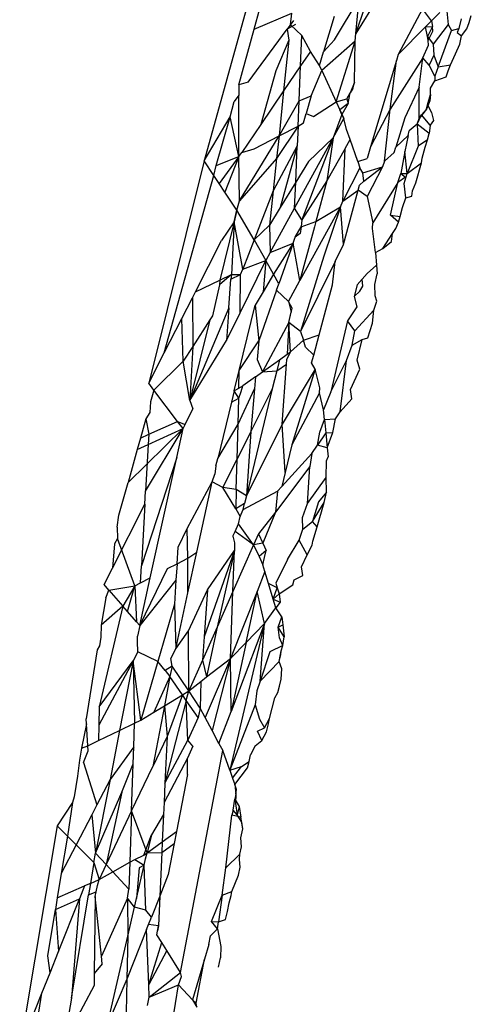
# Model space of a CAD drawing. Units: millimetres. Extents: x 1324 to 8631, y -1452 to 1046.
# Drawn here: x 7395 to 7398, y -1416 to -1410 of the extents above; entities that cross this region are included whole.
import ezdxf

# ---------------------------------------------------------------- set-up
doc = ezdxf.new("R2010")
doc.units = ezdxf.units.MM
doc.layers.add('Edges', color=7, linetype='Continuous')

# ---------------------------------------------------------------- blocks, each defined once
blk = doc.blocks.new('dustbins fr')
at = {"layer": 'Edges'}
for p, q in [((2830.0153, -582.2592), (2829.6671, -583.5156)), ((2830.6262, -582.7111), (2830.7772, -582.2724)), ((2830.7884, -582.4503), (2830.6262, -582.7111)), ((2830.4915, -582.7516), (2830.647, -582.4907)), ((2830.6262, -582.7111), (2830.647, -582.4907)), ((2829.9834, -582.6837), (2830.0197, -582.5531)), ((2831.0461, -582.5549), (2830.8933, -582.8438)), ((2831.104, -582.6317), (2831.0461, -582.5549)), ((2831.1959, -582.5279), (2831.2096, -582.654)), ((2829.9834, -582.6837), (2830.221, -582.5825)), ((2830.2322, -582.6302), (2830.1928, -582.6837)), ((2830.2132, -582.656), (2830.221, -582.5825)), ((2830.4879, -582.6053), (2830.4211, -582.8272)), ((2831.0669, -582.669), (2831.104, -582.6317)), ((2831.104, -582.6317), (2831.1559, -582.5794)), ((2831.104, -582.6317), (2831.1105, -582.668)), ((2831.2924, -582.6188), (2831.2763, -582.6805)), ((2831.3413, -582.6429), (2831.3557, -582.5985)), ((2829.8854, -583.0358), (2829.9834, -582.6837)), ((2829.9462, -583.0185), (2830.1928, -582.6837)), ((2830.2454, -582.6543), (2830.1928, -582.6837)), ((2830.2132, -582.656), (2830.1928, -582.6837)), ((2830.1928, -582.6837), (2830.203, -582.7529)), ((2830.2838, -582.725), (2830.2132, -582.656)), ((2830.8933, -582.8438), (2831.0669, -582.669)), ((2831.0669, -582.669), (2831.1105, -582.668)), ((2831.0781, -582.7306), (2831.0669, -582.669)), ((2831.1105, -582.668), (2831.0781, -582.7306)), ((2831.0828, -582.7564), (2831.1124, -582.6967)), ((2831.1124, -582.6967), (2831.1105, -582.668)), ((2831.2096, -582.654), (2831.1155, -582.78)), ((2831.1466, -582.922), (2831.2304, -582.6934)), ((2831.2096, -582.654), (2831.2304, -582.6934)), ((2831.2304, -582.6934), (2831.2763, -582.6805)), ((2831.2763, -582.6805), (2831.2659, -582.705)), ((2831.2938, -582.7261), (2831.3279, -582.6817)), ((2831.3279, -582.6817), (2831.3413, -582.6429)), ((2830.203, -582.7529), (2830.1193, -582.9481)), ((2830.203, -582.7529), (2830.1693, -583.074)), ((2830.2761, -582.9168), (2830.2838, -582.725)), ((2830.3383, -582.8254), (2830.2838, -582.725)), ((2830.6215, -582.7608), (2830.4099, -582.9451)), ((2830.4211, -582.8272), (2830.4915, -582.7516)), ((2830.5015, -583.1437), (2830.6215, -582.7608)), ((2830.6173, -583.0222), (2830.6215, -582.7608)), ((2830.6215, -582.7608), (2830.6262, -582.7111)), ((2831.0828, -582.7564), (2831.0781, -582.7306)), ((2831.0781, -582.7306), (2831.1155, -582.78)), ((2831.0842, -582.7859), (2831.0828, -582.7564)), ((2831.2659, -582.705), (2831.2938, -582.7261)), ((2831.2824, -582.7798), (2831.2938, -582.7261)), ((2831.0498, -582.8652), (2831.0842, -582.7859)), ((2831.1155, -582.78), (2831.1186, -582.8494)), ((2831.2563, -582.8407), (2831.2824, -582.7798)), ((2830.3383, -582.8254), (2830.2761, -582.9168)), ((2830.3952, -582.9132), (2830.3383, -582.8254)), ((2830.3952, -582.9132), (2830.4211, -582.8272)), ((2830.882, -582.8816), (2830.7191, -583.4286)), ((2831.0498, -582.8652), (2830.8419, -583.1898)), ((2830.8419, -583.1898), (2830.882, -582.8816)), ((2830.8933, -582.8438), (2830.882, -582.8816)), ((2831.0251, -583.0505), (2831.0498, -582.8652)), ((2831.09, -582.911), (2831.0498, -582.8652)), ((2831.1186, -582.8494), (2831.09, -582.911)), ((2831.1186, -582.8494), (2831.1466, -582.922)), ((2831.2248, -582.909), (2831.2563, -582.8407)), ((2830.1193, -582.9481), (2830.0253, -583.2857)), ((2830.2761, -582.9168), (2830.1693, -583.074)), ((2830.2673, -583.1379), (2830.2761, -582.9168)), ((2830.3426, -583.1046), (2830.4099, -582.9451)), ((2830.4099, -582.9451), (2830.3952, -582.9132)), ((2830.4099, -582.9451), (2830.5015, -583.1437)), ((2831.1246, -582.9819), (2831.09, -582.911)), ((2831.1466, -582.922), (2831.1246, -582.9819)), ((2831.1466, -582.922), (2831.2248, -582.909)), ((2831.197, -582.9858), (2831.2103, -582.9475)), ((2831.2103, -582.9475), (2831.2248, -582.909)), ((2831.0968, -583.0576), (2831.1258, -583.0101)), ((2831.1246, -582.9819), (2831.1258, -583.0101)), ((2831.1258, -583.0101), (2831.197, -582.9858)), ((2829.9462, -583.0185), (2829.8854, -583.0358)), ((2829.8854, -583.0358), (2829.8857, -583.1007)), ((2830.6173, -583.0222), (2830.5906, -583.0866)), ((2830.6061, -583.0596), (2830.5906, -583.0866)), ((2830.6061, -583.0596), (2830.6173, -583.0222)), ((2831.0251, -583.0505), (2830.9348, -583.2444)), ((2831.027, -583.2478), (2831.0251, -583.0505)), ((2831.0986, -583.0968), (2831.0968, -583.0576)), ((2829.8857, -583.1007), (2829.8563, -583.1405)), ((2829.887, -583.4891), (2829.8857, -583.1007)), ((2830.1693, -583.074), (2830.0253, -583.2857)), ((2830.1693, -583.074), (2830.1414, -583.3591)), ((2830.2673, -583.1379), (2830.3426, -583.1046)), ((2830.3426, -583.1046), (2830.3119, -583.2162)), ((2830.5015, -583.1437), (2830.568, -583.1236)), ((2830.568, -583.1236), (2830.5906, -583.0866)), ((2830.568, -583.1236), (2830.5781, -583.1532)), ((2830.5781, -583.1532), (2830.5906, -583.0866)), ((2831.0791, -583.1625), (2831.0986, -583.0968)), ((2831.0986, -583.0968), (2831.0943, -583.1376)), ((2829.832, -583.2378), (2829.8563, -583.1405)), ((2830.1414, -583.3591), (2830.2673, -583.1379)), ((2830.261, -583.2981), (2830.2673, -583.1379)), ((2830.3586, -583.2354), (2830.5015, -583.1437)), ((2830.5015, -583.1437), (2830.5249, -583.1942)), ((2830.5781, -583.1532), (2830.5249, -583.1942)), ((2830.5249, -583.1942), (2830.5497, -583.248)), ((2830.5383, -583.2234), (2830.5249, -583.1942)), ((2830.5781, -583.1532), (2830.5383, -583.2234)), ((2830.8419, -583.1898), (2830.7191, -583.4286)), ((2830.8077, -583.5175), (2830.8419, -583.1898)), ((2831.0721, -583.1901), (2831.027, -583.2478)), ((2831.041, -583.2249), (2831.0721, -583.1901)), ((2831.0943, -583.1376), (2831.0721, -583.1901)), ((2831.0721, -583.1901), (2831.0791, -583.1625)), ((2831.0791, -583.1625), (2831.1044, -583.2116)), ((2829.6671, -583.5156), (2829.832, -583.2378)), ((2829.7434, -583.5463), (2829.832, -583.2378)), ((2829.887, -583.4891), (2829.832, -583.2378)), ((2830.2955, -583.2759), (2830.3119, -583.2162)), ((2830.3119, -583.2162), (2830.3586, -583.2354)), ((2830.5383, -583.2234), (2830.4816, -583.3717)), ((2830.4816, -583.3717), (2830.5497, -583.248)), ((2830.5497, -583.248), (2830.5383, -583.2234)), ((2830.5674, -583.3186), (2830.5497, -583.248)), ((2830.9348, -583.2444), (2830.8783, -583.4306)), ((2831.0138, -583.2855), (2831.041, -583.2249)), ((2831.0138, -583.2855), (2831.027, -583.2478)), ((2831.027, -583.2478), (2831.041, -583.2249)), ((2831.096, -583.2899), (2831.041, -583.2249)), ((2831.1044, -583.2116), (2831.1175, -583.2612)), ((2830.0253, -583.2857), (2829.9043, -583.4637)), ((2830.261, -583.2981), (2830.1242, -583.5018)), ((2830.1414, -583.3591), (2830.261, -583.2981)), ((2830.261, -583.2981), (2830.2556, -583.4211)), ((2830.261, -583.2981), (2830.2955, -583.2759)), ((2830.5895, -583.3818), (2830.5674, -583.3186)), ((2831.0138, -583.2855), (2830.9635, -583.3259)), ((2831.0902, -583.3439), (2831.0138, -583.2855)), ((2831.0138, -583.2855), (2831.0195, -583.423)), ((2831.096, -583.2899), (2831.0902, -583.3439)), ((2831.1175, -583.2612), (2831.096, -583.2899)), ((2829.8911, -583.7697), (2830.1414, -583.3591)), ((2829.9823, -583.4404), (2830.1414, -583.3591)), ((2830.1414, -583.3591), (2830.1242, -583.5018)), ((2830.2384, -583.8144), (2830.4816, -583.3717)), ((2830.4816, -583.3717), (2830.2843, -583.8881)), ((2830.4816, -583.3717), (2830.3263, -583.5194)), ((2830.4816, -583.3717), (2830.4425, -583.6428)), ((2830.5583, -583.4372), (2830.5895, -583.3818)), ((2830.6377, -583.5194), (2830.5895, -583.3818)), ((2830.8783, -583.4306), (2830.957, -583.3552)), ((2830.957, -583.3552), (2830.9344, -583.4562)), ((2830.957, -583.3552), (2830.9635, -583.3259)), ((2831.0794, -583.384), (2831.0195, -583.423)), ((2831.0635, -583.4291), (2831.0794, -583.384)), ((2831.0794, -583.384), (2831.0902, -583.3439)), ((2829.9043, -583.4637), (2829.9823, -583.4404)), ((2830.2556, -583.4211), (2830.1028, -583.7054)), ((2830.2556, -583.4211), (2830.1485, -583.8105)), ((2830.2455, -583.6517), (2830.2556, -583.4211)), ((2830.5583, -583.4372), (2830.4425, -583.6428)), ((2830.543, -583.7709), (2830.5583, -583.4372)), ((2830.7191, -583.4286), (2830.6974, -583.5015)), ((2830.8687, -583.4635), (2830.8783, -583.4306)), ((2831.0195, -583.423), (2830.9503, -583.5954)), ((2831.0446, -583.4987), (2831.0635, -583.4291)), ((2829.7434, -583.5463), (2829.887, -583.4891)), ((2829.887, -583.4891), (2829.7625, -583.6597)), ((2829.887, -583.4891), (2829.7982, -583.7138)), ((2829.887, -583.4891), (2829.9043, -583.4637)), ((2829.8911, -583.7697), (2829.887, -583.4891)), ((2830.1242, -583.5018), (2829.8911, -583.7697)), ((2830.1242, -583.5018), (2830.1028, -583.7054)), ((2830.6377, -583.5194), (2830.6974, -583.5015)), ((2830.8077, -583.5175), (2830.8687, -583.4635)), ((2830.9344, -583.4562), (2830.9099, -583.5951)), ((2830.9503, -583.5954), (2830.9344, -583.4562)), ((2831.0402, -583.5289), (2831.0446, -583.4987)), ((2829.6671, -583.5156), (2829.3173, -584.9216)), ((2829.7285, -583.6084), (2829.6671, -583.5156)), ((2829.7285, -583.6084), (2829.7434, -583.5463)), ((2830.3263, -583.5194), (2830.2455, -583.6517)), ((2830.6517, -583.5596), (2830.543, -583.7709)), ((2830.6377, -583.5194), (2830.6517, -583.5596)), ((2830.6702, -583.5929), (2830.6517, -583.5596)), ((2830.6702, -583.5929), (2830.7945, -583.5546)), ((2830.6758, -583.6438), (2830.7945, -583.5546)), ((2830.7945, -583.5546), (2830.6971, -583.7418)), ((2830.8077, -583.5175), (2830.7945, -583.5546)), ((2830.9503, -583.5954), (2831.0402, -583.5289)), ((2831.006, -583.6554), (2831.0402, -583.5289)), ((2829.4154, -584.7289), (2829.7285, -583.6084)), ((2829.7625, -583.6597), (2829.7285, -583.6084)), ((2830.6758, -583.6438), (2830.6702, -583.5929)), ((2830.8905, -583.6525), (2830.9099, -583.5951)), ((2830.9406, -583.6196), (2830.8905, -583.6525)), ((2830.9099, -583.5951), (2830.9503, -583.5954)), ((2830.9099, -583.5951), (2830.9406, -583.6196)), ((2830.9317, -583.6602), (2830.9503, -583.5954)), ((2829.7982, -583.7138), (2829.7625, -583.6597)), ((2830.2455, -583.6517), (2830.1485, -583.8105)), ((2830.2384, -583.8144), (2830.2455, -583.6517)), ((2830.4425, -583.6428), (2830.2843, -583.8881)), ((2830.4425, -583.6428), (2830.3728, -583.9)), ((2830.6405, -583.7017), (2830.6493, -583.6691)), ((2830.6493, -583.6691), (2830.6758, -583.6438)), ((2830.8905, -583.6525), (2830.7333, -583.9088)), ((2830.8442, -583.8598), (2830.8905, -583.6525)), ((2830.9422, -583.7507), (2830.9317, -583.6602)), ((2830.9835, -583.7061), (2831.006, -583.6554)), ((2829.8742, -583.8287), (2829.7982, -583.7138)), ((2830.1028, -583.7054), (2829.9822, -584.0161)), ((2830.1028, -583.7054), (2830.0799, -583.9228)), ((2830.543, -583.7709), (2830.6405, -583.7017)), ((2830.5481, -584.0439), (2830.6405, -583.7017)), ((2830.6971, -583.7418), (2830.6405, -583.7017)), ((2830.6971, -583.7418), (2830.7333, -583.9088)), ((2830.9197, -583.8105), (2830.9422, -583.7507)), ((2830.9422, -583.7507), (2830.9796, -583.7391)), ((2830.9796, -583.7391), (2830.9835, -583.7061)), ((2829.8742, -583.8287), (2829.8911, -583.7697)), ((2830.1485, -583.8105), (2830.0799, -583.9228)), ((2830.0844, -584.0945), (2830.2384, -583.8144)), ((2830.2843, -583.8881), (2830.2384, -583.8144)), ((2830.5298, -583.8075), (2830.2717, -584.2726)), ((2830.3728, -583.9), (2830.5298, -583.8075)), ((2830.5298, -583.8075), (2830.4225, -584.1191)), ((2830.5298, -583.8075), (2830.543, -583.7709)), ((2830.5481, -584.0439), (2830.5298, -583.8075)), ((2830.9052, -583.867), (2830.9197, -583.8105)), ((2829.8564, -583.901), (2829.8742, -583.8287)), ((2829.8675, -583.8545), (2829.8564, -583.901)), ((2829.8742, -583.8287), (2829.8675, -583.8545)), ((2829.9822, -584.0161), (2829.8742, -583.8287)), ((2830.8958, -583.9032), (2830.8442, -583.8598)), ((2830.8442, -583.8598), (2830.9052, -583.867)), ((2830.8958, -583.9032), (2830.9052, -583.867)), ((2829.8564, -583.901), (2829.7655, -584.2693)), ((2829.8564, -583.901), (2829.7774, -584.0188)), ((2829.8564, -583.901), (2829.839, -584.2341)), ((2829.911, -584.1995), (2829.8564, -583.901)), ((2830.0799, -583.9228), (2829.9822, -584.0161)), ((2830.0799, -583.9228), (2830.0844, -584.0945)), ((2830.2419, -583.9992), (2830.2793, -583.9328)), ((2830.364, -583.9329), (2830.2717, -584.2726)), ((2830.2793, -583.9328), (2830.2745, -583.9745)), ((2830.2843, -583.8881), (2830.2793, -583.9328)), ((2830.2793, -583.9328), (2830.3728, -583.9)), ((2830.3728, -583.9), (2830.364, -583.9329)), ((2830.7304, -583.9439), (2830.7333, -583.9088)), ((2830.7495, -584.0957), (2830.7304, -583.9439)), ((2830.8575, -583.9756), (2830.8778, -583.9438)), ((2830.8778, -583.9438), (2830.8958, -583.9032)), ((2830.2287, -584.0353), (2830.2419, -583.9992)), ((2830.2745, -583.9745), (2830.2419, -583.9992)), ((2830.7972, -584.07), (2830.8575, -583.9756)), ((2830.8516, -584.0261), (2830.8575, -583.9756)), ((2829.6122, -584.3429), (2829.7774, -584.0188)), ((2829.9822, -584.0161), (2829.911, -584.1995)), ((2829.9822, -584.0161), (2830.0565, -584.1453)), ((2830.0844, -584.0945), (2830.2287, -584.0353)), ((2830.2287, -584.0353), (2830.1049, -584.2323)), ((2830.2287, -584.0353), (2830.1387, -584.2929)), ((2830.2717, -584.2726), (2830.2287, -584.0353)), ((2830.4943, -584.1531), (2830.5481, -584.0439)), ((2830.7972, -584.07), (2830.8516, -584.0261)), ((2830.0844, -584.0945), (2830.0565, -584.1453)), ((2830.4225, -584.1191), (2830.2766, -584.5947)), ((2830.7495, -584.0957), (2830.7972, -584.07)), ((2830.7495, -584.0957), (2830.7564, -584.1747)), ((2829.8941, -584.4754), (2830.0565, -584.1453)), ((2829.911, -584.1995), (2830.0565, -584.1453)), ((2830.0565, -584.1453), (2830.0391, -584.3443)), ((2830.1049, -584.2323), (2830.0565, -584.1453)), ((2830.4943, -584.1531), (2830.2766, -584.5947)), ((2830.4793, -584.2989), (2830.4943, -584.1531)), ((2830.6965, -584.2279), (2830.7564, -584.1747)), ((2830.7564, -584.1747), (2830.7613, -584.2309)), ((2829.839, -584.2341), (2829.7647, -584.2988)), ((2829.7655, -584.2693), (2829.839, -584.2341)), ((2829.839, -584.2341), (2829.8367, -584.2643)), ((2829.8367, -584.2643), (2829.8977, -584.2351)), ((2829.839, -584.2341), (2829.8977, -584.2351)), ((2829.8941, -584.4754), (2829.8977, -584.2351)), ((2829.8977, -584.2351), (2829.911, -584.1995)), ((2830.1049, -584.2323), (2830.0391, -584.3443)), ((2830.1387, -584.2929), (2830.1049, -584.2323)), ((2830.6651, -584.2646), (2830.6965, -584.2279)), ((2830.7457, -584.2978), (2830.7613, -584.2309)), ((2829.6122, -584.3429), (2829.7655, -584.2693)), ((2829.7647, -584.2988), (2829.719, -584.4962)), ((2829.7655, -584.2693), (2829.7647, -584.2988)), ((2829.8231, -584.4455), (2829.8367, -584.2643)), ((2830.1243, -584.3337), (2830.1387, -584.2929)), ((2830.2006, -584.4041), (2830.2717, -584.2726)), ((2830.394, -584.615), (2830.4793, -584.2989)), ((2830.6344, -584.3004), (2830.6146, -584.3737)), ((2830.6344, -584.3004), (2830.6651, -584.2646)), ((2830.6509, -584.3386), (2830.6704, -584.3089)), ((2830.6704, -584.3089), (2830.6651, -584.2646)), ((2830.7481, -584.3683), (2830.7457, -584.2978)), ((2829.5927, -584.3811), (2829.6122, -584.3429)), ((2830.0391, -584.3443), (2829.9896, -584.4287)), ((2830.1243, -584.3337), (2830.0123, -584.6524)), ((2830.2006, -584.4041), (2830.1243, -584.3337)), ((2830.6146, -584.3737), (2830.6509, -584.3386)), ((2830.6146, -584.3737), (2830.6316, -584.4394)), ((2830.7581, -584.4025), (2830.7481, -584.3683)), ((2829.5256, -584.5127), (2829.5927, -584.3811)), ((2829.5927, -584.3811), (2829.5947, -584.6883)), ((2829.8887, -584.8406), (2829.9896, -584.4287)), ((2829.9896, -584.4287), (2830.0123, -584.6524)), ((2830.2006, -584.4041), (2830.218, -584.4718)), ((2830.2244, -584.4469), (2830.2006, -584.4041)), ((2830.6316, -584.4394), (2830.5735, -584.5266)), ((2830.7393, -584.4594), (2830.7581, -584.4025)), ((2829.8231, -584.4455), (2829.5775, -585.0311)), ((2829.719, -584.4962), (2829.7036, -584.52)), ((2829.8231, -584.4455), (2829.8076, -584.6513)), ((2829.8076, -584.6513), (2829.8941, -584.4754)), ((2830.2018, -584.5379), (2830.218, -584.4718)), ((2830.2018, -584.5379), (2830.2112, -584.4994)), ((2830.2112, -584.4994), (2830.2244, -584.4469)), ((2830.2112, -584.4994), (2830.218, -584.4718)), ((2830.6192, -584.5906), (2830.7393, -584.4594)), ((2830.7313, -584.5423), (2830.7393, -584.4594)), ((2829.4154, -584.7289), (2829.5256, -584.5127)), ((2829.5339, -584.7823), (2829.5256, -584.5127)), ((2829.7036, -584.52), (2829.5775, -585.0311)), ((2829.7036, -584.52), (2829.5947, -584.6883)), ((2830.2018, -584.5379), (2830.036, -584.849)), ((2830.2018, -584.5379), (2830.1911, -584.7383)), ((2830.2766, -584.5947), (2830.2018, -584.5379)), ((2830.2138, -584.7222), (2830.2018, -584.5379)), ((2830.5735, -584.5266), (2830.4668, -584.9763)), ((2830.6192, -584.5906), (2830.5735, -584.5266)), ((2830.7006, -584.6344), (2830.7313, -584.5423)), ((2830.2766, -584.5947), (2830.2955, -584.6482)), ((2830.2955, -584.6482), (2830.394, -584.615)), ((2830.3593, -584.7435), (2830.394, -584.615)), ((2830.6027, -584.681), (2830.6192, -584.5906)), ((2829.5947, -584.6883), (2829.5339, -584.7823)), ((2829.5775, -585.0311), (2829.8076, -584.6513)), ((2829.5947, -584.6883), (2829.5775, -585.0311)), ((2829.8887, -584.8406), (2830.0123, -584.6524)), ((2830.0123, -584.6524), (2830.0019, -584.7713)), ((2830.2138, -584.7222), (2830.2955, -584.6482)), ((2830.3069, -584.6935), (2830.2955, -584.6482)), ((2830.5668, -584.7773), (2830.6027, -584.681)), ((2830.6027, -584.681), (2830.6649, -584.6449)), ((2830.6347, -584.7745), (2830.6649, -584.6449)), ((2830.6649, -584.6449), (2830.7006, -584.6344)), ((2829.3173, -584.9216), (2829.4154, -584.7289)), ((2830.1427, -584.7729), (2830.1911, -584.7383)), ((2830.1894, -584.771), (2830.2138, -584.7222)), ((2830.1911, -584.7383), (2830.2138, -584.7222)), ((2830.3593, -584.7435), (2830.3069, -584.6935)), ((2830.3465, -584.7922), (2830.3593, -584.7435)), ((2829.5339, -584.7823), (2829.3497, -584.9644)), ((2829.5775, -585.0311), (2829.5339, -584.7823)), ((2830.0019, -584.7713), (2830.036, -584.849)), ((2830.036, -584.849), (2830.1427, -584.7729)), ((2830.1427, -584.7729), (2830.1271, -584.8438)), ((2830.1271, -584.8438), (2830.1878, -584.8007)), ((2830.1605, -585.1794), (2830.1878, -584.8007)), ((2830.1878, -584.8007), (2830.1894, -584.771)), ((2830.3694, -584.833), (2830.3465, -584.7922)), ((2830.4668, -584.9763), (2830.5668, -584.7773)), ((2830.5263, -585.1014), (2830.5668, -584.7773)), ((2830.6514, -584.8326), (2830.6347, -584.7745)), ((2829.8573, -584.9685), (2829.8887, -584.8406)), ((2829.887, -584.9517), (2829.8887, -584.8406)), ((2829.9924, -584.8801), (2830.036, -584.849)), ((2830.036, -584.849), (2830.1271, -584.8438)), ((2830.1271, -584.8438), (2830.0964, -584.9573)), ((2830.3694, -584.833), (2830.1605, -585.1794)), ((2830.3694, -584.833), (2830.221, -585.3102)), ((2830.3991, -584.9498), (2830.3694, -584.833)), ((2830.5919, -584.9604), (2830.6514, -584.8326)), ((2829.3497, -584.9644), (2829.3173, -584.9216)), ((2829.8573, -584.9685), (2829.9121, -584.9375)), ((2829.9004, -584.9739), (2829.9121, -584.9375)), ((2829.9924, -584.8801), (2829.9121, -584.9375)), ((2829.9924, -584.8801), (2829.9858, -584.9562)), ((2829.3497, -584.9644), (2829.3284, -585.0376)), ((2829.4991, -585.1622), (2829.3497, -584.9644)), ((2829.8573, -584.9685), (2829.8395, -585.0412)), ((2829.8573, -584.9685), (2829.887, -584.9517)), ((2829.886, -585.0149), (2829.8573, -584.9685)), ((2829.8814, -585.1789), (2829.9858, -584.9562)), ((2829.886, -585.0149), (2829.9004, -584.9739)), ((2830.0964, -584.9573), (2829.9347, -585.6317)), ((2829.9858, -584.9562), (2829.9623, -585.2262)), ((2830.0964, -584.9573), (2829.9623, -585.2262)), ((2830.3951, -584.9822), (2830.221, -585.3102)), ((2830.3951, -584.9822), (2830.3991, -584.9498)), ((2830.4223, -585.0888), (2830.3951, -584.9822)), ((2830.4668, -584.9763), (2830.4223, -585.0888)), ((2830.6013, -585.019), (2830.5919, -584.9604)), ((2829.3284, -585.0376), (2829.3246, -585.1058)), ((2829.5775, -585.0311), (2829.5952, -585.0832)), ((2829.8395, -585.0412), (2829.7527, -585.3957)), ((2829.8395, -585.0412), (2829.886, -585.0149)), ((2829.8814, -585.1789), (2829.886, -585.0149)), ((2830.5263, -585.1014), (2830.6013, -585.019)), ((2829.3246, -585.1058), (2829.298, -585.147)), ((2829.5462, -585.1827), (2829.5952, -585.0832)), ((2830.428, -585.1493), (2830.4223, -585.0888)), ((2830.4962, -585.1459), (2830.5263, -585.1014)), ((2829.298, -585.147), (2829.2645, -585.2674)), ((2829.298, -585.147), (2829.317, -585.2439)), ((2829.317, -585.2439), (2829.4991, -585.1622)), ((2829.5338, -585.208), (2829.4991, -585.1622)), ((2829.4991, -585.1622), (2829.5462, -585.1827)), ((2829.5338, -585.208), (2829.5462, -585.1827)), ((2829.7527, -585.3957), (2829.8814, -585.1789)), ((2829.8752, -585.4007), (2829.8814, -585.1789)), ((2830.1605, -585.1794), (2829.9347, -585.6317)), ((2830.1788, -585.4847), (2830.1605, -585.1794)), ((2830.3978, -585.2302), (2830.428, -585.1493)), ((2830.428, -585.1493), (2830.4962, -585.1459)), ((2830.428, -585.1493), (2830.4361, -585.2347)), ((2830.4796, -585.2325), (2830.4962, -585.1459)), ((2829.5338, -585.208), (2829.1865, -585.5476)), ((2829.2645, -585.2674), (2829.317, -585.2439)), ((2829.2971, -585.6027), (2829.5338, -585.208)), ((2829.3134, -585.3088), (2829.5338, -585.208)), ((2829.317, -585.2439), (2829.3134, -585.3088)), ((2829.4935, -585.391), (2829.5338, -585.208)), ((2829.9623, -585.2262), (2829.8752, -585.4007)), ((2829.9623, -585.2262), (2829.9347, -585.6317)), ((2830.3837, -585.3121), (2830.3978, -585.2302)), ((2830.4361, -585.2347), (2830.3837, -585.3121)), ((2830.4361, -585.2347), (2830.4796, -585.2325)), ((2830.4361, -585.2347), (2830.445, -585.3295)), ((2830.445, -585.3295), (2830.4796, -585.2325)), ((2829.2645, -585.2674), (2829.2441, -585.3405)), ((2829.2441, -585.3405), (2829.3134, -585.3088)), ((2829.3134, -585.3088), (2829.2971, -585.6027)), ((2830.221, -585.3102), (2830.1788, -585.4847)), ((2830.3472, -585.366), (2830.3837, -585.3121)), ((2830.445, -585.3295), (2830.3837, -585.3121)), ((2829.2441, -585.3405), (2829.1865, -585.5476)), ((2830.1573, -585.5733), (2830.3472, -585.366)), ((2830.3472, -585.366), (2830.3354, -585.4472)), ((2830.445, -585.3295), (2830.4503, -585.3853)), ((2829.4935, -585.391), (2829.2709, -586.0742)), ((2829.3267, -586.1494), (2829.4935, -585.391)), ((2829.7411, -585.4429), (2829.7527, -585.3957)), ((2829.7854, -585.5807), (2829.8752, -585.4007)), ((2829.8698, -585.5927), (2829.8752, -585.4007)), ((2830.4388, -585.5172), (2830.4413, -585.4111)), ((2830.4413, -585.4111), (2830.4503, -585.3853)), ((2829.718, -585.5433), (2829.7336, -585.4945)), ((2829.7411, -585.4429), (2829.7336, -585.4945)), ((2830.3354, -585.4472), (2830.1174, -585.7346)), ((2830.1788, -585.4847), (2830.1573, -585.5733)), ((2830.3198, -585.6809), (2830.3354, -585.4472)), ((2829.1289, -585.7548), (2829.1865, -585.5476)), ((2829.559, -585.8396), (2829.718, -585.5433)), ((2829.621, -585.9874), (2829.718, -585.5433)), ((2829.7854, -585.5807), (2829.718, -585.5433)), ((2830.3198, -585.6809), (2830.4388, -585.5172)), ((2830.4405, -585.6087), (2830.4388, -585.5172)), ((2829.2925, -585.6849), (2829.2971, -585.6027)), ((2829.8664, -585.7155), (2829.7854, -585.5807)), ((2829.8698, -585.5927), (2829.7854, -585.5807)), ((2829.8698, -585.5927), (2829.8664, -585.7155)), ((2829.9347, -585.6317), (2829.8698, -585.5927)), ((2829.9144, -585.7191), (2830.13, -585.6032)), ((2830.13, -585.6032), (2830.1174, -585.7346)), ((2830.13, -585.6032), (2830.1573, -585.5733)), ((2830.4405, -585.6087), (2830.39, -585.6703)), ((2830.4252, -585.6745), (2830.4405, -585.6087)), ((2829.0882, -586.0887), (2829.2925, -585.6849)), ((2829.2925, -585.6849), (2829.2709, -586.0742)), ((2829.9226, -585.6814), (2829.8664, -585.7155)), ((2829.9144, -585.7191), (2829.9226, -585.6814)), ((2829.9347, -585.6317), (2829.9226, -585.6814)), ((2830.2886, -585.7683), (2830.3198, -585.6809)), ((2830.39, -585.6703), (2830.3514, -585.7941)), ((2830.3514, -585.7941), (2830.4252, -585.6745)), ((2830.3808, -585.8275), (2830.4252, -585.6745)), ((2829.8664, -585.7155), (2829.8946, -585.7625)), ((2829.8946, -585.7625), (2829.9144, -585.7191)), ((2830.1174, -585.7346), (2830.0104, -585.8724)), ((2830.1174, -585.7346), (2830.0377, -585.9318)), ((2829.1167, -585.8298), (2829.1289, -585.7548)), ((2829.8623, -585.8571), (2829.8844, -585.81)), ((2829.8844, -585.81), (2829.8946, -585.7625)), ((2829.9792, -585.9427), (2829.8844, -585.81)), ((2830.2915, -585.844), (2830.2886, -585.7683)), ((2830.2915, -585.844), (2830.3514, -585.7941)), ((2830.3808, -585.8275), (2830.3514, -585.7941)), ((2829.1167, -585.8298), (2829.1196, -585.9018)), ((2829.5023, -585.9562), (2829.559, -585.8396)), ((2829.5635, -586.0254), (2829.559, -585.8396)), ((2829.8482, -585.8874), (2829.8623, -585.8571)), ((2829.9792, -585.9427), (2829.8623, -585.8571)), ((2830.0104, -585.8724), (2829.9792, -585.9427)), ((2830.0104, -585.8724), (2830.0377, -585.9318)), ((2830.2675, -585.9134), (2830.2915, -585.844)), ((2830.3543, -585.9191), (2830.3808, -585.8275)), ((2829.1196, -585.9018), (2829.0997, -585.9352)), ((2829.2299, -586.2), (2829.1196, -585.9018)), ((2829.8482, -585.8874), (2829.8597, -585.9294)), ((2829.8597, -585.9294), (2829.8579, -585.9787)), ((2830.0377, -585.9318), (2829.9792, -585.9427)), ((2830.0377, -585.9318), (2830.0584, -585.977)), ((2830.1938, -586.0343), (2830.2675, -585.9134)), ((2830.3192, -586.005), (2830.2675, -585.9134)), ((2830.349, -585.9442), (2830.3543, -585.9191)), ((2829.0997, -585.9352), (2829.0882, -586.0887)), ((2829.4956, -586.061), (2829.5023, -585.9562)), ((2829.5635, -586.0254), (2829.621, -585.9874)), ((2829.5644, -586.2462), (2829.621, -585.9874)), ((2829.8579, -585.9787), (2829.6671, -586.5223)), ((2829.6892, -586.2273), (2829.8579, -585.9787)), ((2829.8579, -585.9787), (2829.7486, -586.4617)), ((2829.9792, -585.9427), (2829.8486, -586.2365)), ((2829.8486, -586.2365), (2829.8579, -585.9787)), ((2829.9792, -585.9427), (2830.0139, -586.0166)), ((2830.0584, -585.977), (2830.0139, -586.0166)), ((2830.0485, -586.0229), (2830.0584, -585.977)), ((2830.3192, -586.005), (2830.349, -585.9442)), ((2829.4956, -586.061), (2829.5635, -586.0254)), ((2829.5644, -586.2462), (2829.5635, -586.0254)), ((2830.0139, -586.0166), (2830.0377, -586.0674)), ((2830.0377, -586.0674), (2830.0485, -586.0229)), ((2830.1938, -586.0343), (2830.1204, -586.1837)), ((2830.282, -586.0809), (2830.3192, -586.005)), ((2829.0351, -586.1936), (2829.0882, -586.0887)), ((2829.2609, -586.4523), (2829.4362, -586.0921)), ((2829.2649, -586.1817), (2829.2709, -586.0742)), ((2829.4362, -586.0921), (2829.4956, -586.061)), ((2829.4956, -586.061), (2829.4889, -586.1654)), ((2830.051, -586.1113), (2830.0013, -586.2365)), ((2830.051, -586.1113), (2830.0377, -586.0674)), ((2830.0738, -586.1866), (2830.051, -586.1113)), ((2830.2918, -586.1348), (2830.282, -586.0809)), ((2829.2299, -586.2), (2829.2649, -586.1817)), ((2829.2609, -586.4523), (2829.3267, -586.1494)), ((2829.4889, -586.1654), (2829.2609, -586.4523)), ((2829.2649, -586.1817), (2829.3267, -586.1494)), ((2829.4889, -586.1654), (2829.4793, -586.3158)), ((2830.1204, -586.1837), (2830.1296, -586.2145)), ((2830.2267, -586.1937), (2830.2362, -586.1633)), ((2830.2362, -586.1633), (2830.2918, -586.1348)), ((2829.0649, -586.2278), (2829.0351, -586.1936)), ((2829.0447, -586.2763), (2829.0649, -586.2278)), ((2829.0649, -586.2278), (2829.2299, -586.2)), ((2829.0649, -586.2278), (2829.1537, -586.3295)), ((2829.2299, -586.2), (2829.1537, -586.3295)), ((2829.1821, -586.3621), (2829.2299, -586.2)), ((2829.2299, -586.2), (2829.2397, -586.4281)), ((2829.4875, -586.5984), (2829.5644, -586.2462)), ((2829.5687, -586.4851), (2829.6892, -586.2273)), ((2829.6892, -586.2273), (2829.6671, -586.5223)), ((2829.8486, -586.2365), (2829.7486, -586.4617)), ((2830.0013, -586.2365), (2829.8334, -586.6591)), ((2829.8334, -586.6591), (2829.8486, -586.2365)), ((2829.9318, -586.5589), (2830.0013, -586.2365)), ((2830.0495, -586.4392), (2830.0013, -586.2365)), ((2830.104, -586.2862), (2830.0738, -586.1866)), ((2830.1296, -586.2145), (2830.0738, -586.1866)), ((2830.104, -586.2862), (2830.1296, -586.2145)), ((2830.1296, -586.2145), (2830.1404, -586.2505)), ((2830.1404, -586.2505), (2830.2267, -586.1937)), ((2829.0447, -586.2763), (2829.0168, -586.4493)), ((2830.104, -586.2862), (2830.1404, -586.2505)), ((2830.1201, -586.3392), (2830.104, -586.2862)), ((2830.104, -586.2862), (2830.1469, -586.3042)), ((2830.1469, -586.3042), (2830.1201, -586.3392)), ((2830.1404, -586.2505), (2830.1469, -586.3042)), ((2829.1537, -586.3295), (2829.004, -586.9661)), ((2829.1537, -586.3295), (2829.0168, -586.4493)), ((2829.1821, -586.3621), (2829.1537, -586.3295)), ((2829.2397, -586.4281), (2829.1821, -586.3621)), ((2829.4793, -586.3158), (2829.3742, -586.6786)), ((2829.4793, -586.3158), (2829.4875, -586.5984)), ((2830.0495, -586.4392), (2830.1201, -586.3392)), ((2830.1581, -586.3959), (2830.1201, -586.3392)), ((2829.2397, -586.4281), (2829.2609, -586.4523)), ((2830.1354, -586.4627), (2830.1581, -586.3959)), ((2830.1581, -586.3959), (2830.1643, -586.4469)), ((2829.0168, -586.4493), (2829.0149, -586.5255)), ((2829.2609, -586.4523), (2829.2462, -586.5186)), ((2829.4875, -586.5984), (2829.5687, -586.4851)), ((2829.5694, -586.8651), (2829.5687, -586.4851)), ((2829.7486, -586.4617), (2829.656, -586.67)), ((2829.7486, -586.4617), (2829.6828, -586.7766)), ((2830.0495, -586.4392), (2829.8289, -587.3664)), ((2830.0495, -586.4392), (2829.8381, -586.9941)), ((2829.9318, -586.5589), (2830.0495, -586.4392)), ((2830.0202, -586.8026), (2830.0495, -586.4392)), ((2830.1354, -586.4627), (2830.1643, -586.4469)), ((2830.1737, -586.524), (2830.1354, -586.4627)), ((2830.1437, -586.5292), (2830.1354, -586.4627)), ((2830.1643, -586.4469), (2830.1737, -586.524)), ((2829.0149, -586.5255), (2829.0056, -586.5809)), ((2829.2451, -586.5526), (2829.2462, -586.5186)), ((2829.2479, -586.6177), (2829.2451, -586.5526)), ((2829.6671, -586.5223), (2829.656, -586.67)), ((2830.1634, -586.5772), (2830.1437, -586.5292)), ((2830.1634, -586.5772), (2830.1737, -586.524)), ((2828.9918, -586.6044), (2828.9212, -587.0421)), ((2829.0056, -586.5809), (2828.9918, -586.6044)), ((2829.2479, -586.6177), (2829.2178, -586.6742)), ((2829.3742, -586.6786), (2829.2479, -586.6177)), ((2829.4573, -586.6601), (2829.4875, -586.5984)), ((2829.8334, -586.6591), (2829.9318, -586.5589)), ((2829.9318, -586.5589), (2829.8381, -586.9941)), ((2830.0831, -586.617), (2830.0202, -586.8026)), ((2830.1634, -586.5772), (2830.0831, -586.617)), ((2830.1403, -586.6785), (2830.1538, -586.6108)), ((2830.1518, -586.6378), (2830.1538, -586.6108)), ((2830.1538, -586.6108), (2830.1634, -586.5772)), ((2829.2178, -586.6742), (2829.0008, -587.0814)), ((2829.004, -586.9661), (2829.2178, -586.6742)), ((2829.2178, -586.6742), (2829.1324, -587.1145)), ((2829.2665, -587.0499), (2829.2178, -586.6742)), ((2829.2178, -586.6742), (2829.2276, -587.0686)), ((2829.3742, -586.6786), (2829.2665, -587.0499)), ((2829.4201, -586.7361), (2829.3742, -586.6786)), ((2829.4643, -586.7082), (2829.4573, -586.6601)), ((2829.656, -586.67), (2829.5694, -586.8651)), ((2829.656, -586.67), (2829.6828, -586.7766)), ((2829.8334, -586.6591), (2829.6732, -587.0321)), ((2829.6828, -586.7766), (2829.8334, -586.6591)), ((2829.8334, -586.6591), (2829.7176, -587.1154)), ((2829.8381, -586.9941), (2829.8334, -586.6591)), ((2830.0202, -586.8026), (2830.1403, -586.6785)), ((2830.1403, -586.6785), (2830.1518, -586.6378)), ((2830.1581, -586.7256), (2830.1403, -586.6785)), ((2829.4643, -586.7082), (2829.4201, -586.7361)), ((2829.4201, -586.7361), (2829.4501, -586.7735)), ((2829.4643, -586.7082), (2829.4501, -586.7735)), ((2829.5694, -586.8651), (2829.4643, -586.7082)), ((2830.1531, -586.7906), (2830.1581, -586.7256)), ((2829.4501, -586.7735), (2829.3482, -587.0001)), ((2829.4501, -586.7735), (2829.4161, -586.9586)), ((2829.5298, -586.8892), (2829.4501, -586.7735)), ((2829.5694, -586.8651), (2829.6459, -586.8054)), ((2829.6459, -586.8054), (2829.6418, -586.9731)), ((2829.6459, -586.8054), (2829.6828, -586.7766)), ((2830.0202, -586.8026), (2829.9991, -586.8646)), ((2830.1435, -586.8348), (2830.1531, -586.7906)), ((2829.5298, -586.8892), (2829.5694, -586.8651)), ((2829.5541, -586.9244), (2829.5694, -586.8651)), ((2829.6418, -586.9731), (2829.5694, -586.8651)), ((2829.9991, -586.8646), (2829.9887, -586.9528)), ((2830.1335, -586.8758), (2830.1435, -586.8348)), ((2829.4161, -586.9586), (2829.5298, -586.8892)), ((2829.5541, -586.9244), (2829.4191, -587.4486)), ((2829.5298, -586.8892), (2829.4327, -587.1526)), ((2829.5541, -586.9244), (2829.5298, -586.8892)), ((2829.6288, -587.0329), (2829.5541, -586.9244)), ((2829.5644, -587.1753), (2829.5541, -586.9244)), ((2830.0804, -587.0392), (2830.1135, -586.908)), ((2830.1135, -586.908), (2830.1335, -586.8758)), ((2829.004, -586.9661), (2829.0008, -587.0814)), ((2829.4161, -586.9586), (2829.3421, -587.3431)), ((2829.3482, -587.0001), (2829.4161, -586.9586)), ((2829.4161, -586.9586), (2829.4327, -587.1526)), ((2829.6418, -586.9731), (2829.6288, -587.0329)), ((2829.6732, -587.0321), (2829.6418, -586.9731)), ((2829.9887, -586.9528), (2829.8289, -587.3664)), ((2829.9887, -586.9528), (2830.0164, -587.0436)), ((2828.9231, -587.0728), (2828.9212, -587.0421)), ((2829.2276, -587.0686), (2829.2665, -587.0499)), ((2829.2665, -587.0499), (2829.3482, -587.0001)), ((2829.6288, -587.0329), (2829.5644, -587.1753)), ((2829.6358, -587.0009), (2829.6288, -587.0329)), ((2829.7176, -587.1154), (2829.6732, -587.0321)), ((2829.7609, -587.1965), (2829.8381, -586.9941)), ((2830.0164, -587.0436), (2830.0494, -587.0987)), ((2830.0494, -587.0987), (2830.0804, -587.0392)), ((2830.0711, -587.0816), (2830.0804, -587.0392)), ((2828.9231, -587.0728), (2828.8915, -587.2263)), ((2828.9317, -587.2111), (2828.9231, -587.0728)), ((2829.0008, -587.0814), (2828.9987, -587.1789)), ((2828.9987, -587.1789), (2829.1324, -587.1145)), ((2829.1324, -587.1145), (2829.0725, -587.4236)), ((2829.1324, -587.1145), (2829.2276, -587.0686)), ((2829.2226, -587.2177), (2829.2276, -587.0686)), ((2829.7609, -587.1965), (2829.7176, -587.1154)), ((2830.0046, -587.119), (2830.0494, -587.0987)), ((2830.0611, -587.1227), (2830.0711, -587.0816)), ((2828.9317, -587.2111), (2828.9987, -587.1789)), ((2829.4327, -587.1526), (2829.3421, -587.3431)), ((2829.4327, -587.1526), (2829.4191, -587.4486)), ((2829.4191, -587.4486), (2829.5644, -587.1753)), ((2829.5951, -587.2141), (2829.5644, -587.1753)), ((2829.9899, -587.2128), (2830.0323, -587.1776)), ((2830.0323, -587.1776), (2830.0046, -587.119)), ((2830.0323, -587.1776), (2830.0611, -587.1227)), ((2828.8915, -587.2263), (2828.8793, -587.3021)), ((2828.8915, -587.2263), (2828.9317, -587.2111)), ((2828.9336, -587.2441), (2828.9317, -587.2111)), ((2829.2226, -587.2177), (2829.0725, -587.4236)), ((2829.2189, -587.3247), (2829.2226, -587.2177)), ((2829.5951, -587.2141), (2829.5626, -587.2897)), ((2829.7609, -587.1965), (2829.7847, -587.2417)), ((2829.9899, -587.2128), (2829.9606, -587.2691)), ((2828.8793, -587.3021), (2828.8676, -587.4038)), ((2828.9036, -587.3167), (2828.9336, -587.2441)), ((2829.5626, -587.2897), (2829.4135, -587.5696)), ((2829.5185, -588.6428), (2829.7847, -587.2417)), ((2829.561, -587.393), (2829.5626, -587.2897)), ((2829.8289, -587.3664), (2829.7847, -587.2417)), ((2829.9514, -587.3108), (2829.9606, -587.2691)), ((2828.9036, -587.3167), (2828.9886, -587.5851)), ((2829.1476, -587.5038), (2829.2189, -587.3247)), ((2829.2088, -587.6234), (2829.2189, -587.3247)), ((2829.2088, -587.6234), (2829.3421, -587.3431)), ((2829.8289, -587.3664), (2829.9037, -587.3424)), ((2829.8465, -587.4161), (2829.9037, -587.3424)), ((2829.8603, -587.455), (2829.9415, -587.351)), ((2829.9037, -587.3424), (2829.9514, -587.3108)), ((2829.9415, -587.351), (2829.9514, -587.3108)), ((2828.8676, -587.4038), (2828.8459, -587.5332)), ((2829.0725, -587.4236), (2828.981, -587.8906)), ((2829.0725, -587.4236), (2828.9886, -587.5851)), ((2829.561, -587.393), (2829.4922, -587.7533)), ((2829.8289, -587.3664), (2829.8465, -587.4161)), ((2829.8465, -587.4161), (2829.8603, -587.455)), ((2829.4191, -587.4486), (2829.4135, -587.5696)), ((2829.8603, -587.455), (2829.8668, -587.5168)), ((2829.8722, -587.4885), (2829.8603, -587.455)), ((2829.8668, -587.5168), (2829.8722, -587.4885)), ((2828.8459, -587.5332), (2828.836, -587.5701)), ((2828.981, -587.8906), (2829.1476, -587.5038)), ((2829.1476, -587.5038), (2829.0476, -587.9624)), ((2829.8515, -587.6183), (2829.8607, -587.5491)), ((2829.8668, -587.5168), (2829.8607, -587.5491)), ((2829.8607, -587.5491), (2829.8887, -587.5951)), ((2829.8668, -587.5168), (2829.8649, -587.5756)), ((2828.836, -587.5701), (2828.7381, -587.7172)), ((2828.836, -587.5701), (2828.804, -587.7827)), ((2828.9886, -587.5851), (2828.9564, -587.6471)), ((2829.4135, -587.5696), (2829.4101, -587.645)), ((2829.8649, -587.5756), (2829.8762, -587.6477)), ((2829.8887, -587.5951), (2829.8762, -587.6477)), ((2829.8887, -587.5951), (2829.8991, -587.6619)), ((2828.9564, -587.6471), (2828.8581, -587.8364)), ((2828.9564, -587.6471), (2828.981, -587.8906)), ((2829.2088, -587.6234), (2829.0476, -587.9624)), ((2829.2088, -587.6234), (2829.1978, -587.9475)), ((2829.3062, -587.8869), (2829.2088, -587.6234)), ((2829.4101, -587.645), (2829.3352, -587.7742)), ((2829.4101, -587.645), (2829.4021, -587.818)), ((2829.8033, -587.9826), (2829.8414, -587.6506)), ((2829.8515, -587.6183), (2829.8414, -587.6506)), ((2829.8991, -587.6619), (2829.8414, -587.6506)), ((2829.8762, -587.6477), (2829.8515, -587.6183)), ((2829.9042, -587.6945), (2829.8762, -587.6477)), ((2829.9107, -587.7366), (2829.8991, -587.6619)), ((2828.7381, -587.7172), (2828.5012, -589.1265)), ((2828.804, -587.7827), (2828.7381, -587.7172)), ((2829.8991, -587.7936), (2829.9107, -587.7366)), ((2829.9107, -587.7366), (2829.9042, -587.6945)), ((2828.804, -587.7827), (2828.7638, -588.018)), ((2828.8581, -587.8364), (2828.804, -587.7827)), ((2829.2859, -587.9031), (2829.3352, -587.7742)), ((2829.3352, -587.7742), (2829.3062, -587.8869)), ((2829.4021, -587.818), (2829.4922, -587.7533)), ((2829.4922, -587.7533), (2829.4778, -587.8288)), ((2829.903, -587.8508), (2829.8991, -587.7936)), ((2828.8581, -587.8364), (2828.7638, -588.018)), ((2828.9707, -587.9483), (2828.8581, -587.8364)), ((2829.3062, -587.8869), (2829.4021, -587.818)), ((2829.4021, -587.818), (2829.399, -587.885)), ((2829.399, -587.885), (2829.4778, -587.8288)), ((2829.4778, -587.8288), (2829.4405, -588.0245)), ((2829.8923, -587.8963), (2829.903, -587.8508)), ((2828.9707, -587.9483), (2828.981, -587.8906)), ((2829.0476, -587.9624), (2828.981, -587.8906)), ((2829.2291, -587.93), (2829.2859, -587.9031)), ((2829.2859, -587.9031), (2829.3062, -587.8869)), ((2829.2972, -587.9263), (2829.3062, -587.8869)), ((2829.3062, -587.8869), (2829.399, -587.885)), ((2829.399, -587.885), (2829.3864, -588.1612)), ((2829.8923, -587.8963), (2829.8033, -587.9826)), ((2829.8901, -587.9289), (2829.8923, -587.8963)), ((2828.9707, -587.9483), (2828.9487, -588.0804)), ((2828.9707, -587.9483), (2829.0029, -588.0566)), ((2829.0476, -587.9624), (2829.0029, -588.0566)), ((2829.0899, -588.0079), (2829.0476, -587.9624)), ((2829.0899, -588.0079), (2829.1978, -587.9475)), ((2829.1978, -587.9475), (2829.1921, -588.118)), ((2829.1978, -587.9475), (2829.2291, -587.93)), ((2829.2291, -587.93), (2829.2873, -587.9647)), ((2829.2395, -588.1772), (2829.2873, -587.9647)), ((2829.2556, -587.9823), (2829.2395, -588.1772)), ((2829.2873, -587.9647), (2829.2556, -587.9823)), ((2829.2873, -587.9647), (2829.2972, -587.9263)), ((2829.2984, -588.2506), (2829.2873, -587.9647)), ((2829.7805, -588.1542), (2829.8033, -587.9826)), ((2829.8834, -588.0296), (2829.8945, -587.9785)), ((2829.8945, -587.9785), (2829.8901, -587.9289)), ((2828.7638, -588.018), (2828.7388, -588.1728)), ((2829.0029, -588.0566), (2829.0899, -588.0079)), ((2829.1921, -588.118), (2829.0899, -588.0079)), ((2829.4405, -588.0245), (2829.3864, -588.1612)), ((2829.8416, -588.132), (2829.8834, -588.0296)), ((2828.7388, -588.1728), (2828.9115, -588.0968)), ((2828.9115, -588.0968), (2828.8787, -588.1792)), ((2828.9487, -588.0804), (2828.9115, -588.0968)), ((2828.9487, -588.0804), (2828.9364, -588.154)), ((2828.9487, -588.0804), (2829.0029, -588.0566)), ((2828.9839, -588.1332), (2828.9939, -588.0949)), ((2828.9939, -588.0949), (2829.0029, -588.0566)), ((2828.7388, -588.1728), (2828.7271, -588.2454)), ((2828.8277, -588.8059), (2828.9364, -588.154)), ((2828.9364, -588.154), (2828.9839, -588.1332)), ((2828.9778, -588.164), (2828.972, -588.6492)), ((2828.9778, -588.164), (2828.9839, -588.1332)), ((2829.0192, -588.5415), (2828.9778, -588.164)), ((2829.182, -588.1746), (2829.1921, -588.118)), ((2829.3864, -588.1612), (2829.3336, -588.2944)), ((2829.3864, -588.1612), (2829.3777, -588.3495)), ((2829.7142, -588.3217), (2829.7805, -588.1542)), ((2829.7805, -588.1542), (2829.7582, -588.3227)), ((2829.7805, -588.1542), (2829.8416, -588.132)), ((2829.8252, -588.2039), (2829.8372, -588.158)), ((2829.8372, -588.158), (2829.8416, -588.132)), ((2828.7271, -588.2454), (2828.8787, -588.1792)), ((2828.7464, -588.5112), (2828.8787, -588.1792)), ((2828.8787, -588.1792), (2828.8277, -588.8059)), ((2829.182, -588.1746), (2829.0192, -588.5415)), ((2829.2272, -588.2306), (2829.182, -588.1746)), ((2829.182, -588.1746), (2829.1849, -588.4148)), ((2829.1849, -588.4148), (2829.2272, -588.2306)), ((2829.2272, -588.2306), (2829.2395, -588.1772)), ((2829.2984, -588.2506), (2829.2272, -588.2306)), ((2829.8139, -588.2586), (2829.8252, -588.2039)), ((2828.6799, -588.5381), (2828.7271, -588.2454)), ((2828.7271, -588.2454), (2828.7464, -588.5112)), ((2829.3336, -588.2944), (2829.2984, -588.2506)), ((2829.3155, -588.3401), (2829.3336, -588.2944)), ((2829.8012, -588.3096), (2829.8139, -588.2586)), ((2829.3032, -588.3713), (2829.3155, -588.3401)), ((2829.3777, -588.3495), (2829.3155, -588.3401)), ((2829.3684, -588.4056), (2829.3777, -588.3495)), ((2829.3777, -588.3495), (2829.3728, -588.3795)), ((2829.7523, -588.3676), (2829.7142, -588.3217)), ((2829.7142, -588.3217), (2829.7582, -588.3227)), ((2829.7523, -588.3676), (2829.7582, -588.3227)), ((2829.7582, -588.3227), (2829.8012, -588.3096)), ((2829.0563, -588.9715), (2829.1849, -588.4148)), ((2829.3032, -588.3713), (2829.1784, -588.6864)), ((2829.1849, -588.4148), (2829.1784, -588.6864)), ((2829.3167, -588.7188), (2829.3032, -588.3713)), ((2829.3989, -588.4537), (2829.3684, -588.4056)), ((2829.6967, -588.4659), (2829.7078, -588.4122)), ((2829.7078, -588.4122), (2829.7523, -588.3676)), ((2829.7523, -588.3676), (2829.7718, -588.4784)), ((2829.3167, -588.7188), (2829.3989, -588.4537)), ((2829.4309, -588.5042), (2829.3989, -588.4537)), ((2829.6967, -588.4659), (2829.6691, -588.5593)), ((2829.7718, -588.4784), (2829.7704, -588.5507)), ((2828.6931, -588.6449), (2828.6799, -588.5381)), ((2828.6931, -588.6449), (2828.7464, -588.5112)), ((2829.0233, -588.5895), (2829.0192, -588.5415)), ((2829.4309, -588.5042), (2829.3167, -588.7188)), ((2829.5185, -588.6428), (2829.4309, -588.5042)), ((2829.0233, -588.5895), (2828.972, -588.6492)), ((2829.6691, -588.5593), (2829.593, -588.8168)), ((2829.6164, -588.8373), (2829.6691, -588.5593)), ((2829.7576, -588.6099), (2829.7704, -588.5507)), ((2828.642, -588.7732), (2828.6931, -588.6449)), ((2828.972, -588.6492), (2828.9711, -588.726)), ((2829.3199, -588.8002), (2829.5185, -588.6428)), ((2829.5054, -588.7226), (2829.5231, -588.6697)), ((2829.5231, -588.6697), (2829.5185, -588.6428)), ((2828.9711, -588.726), (2828.7814, -589.0839)), ((2829.1784, -588.6864), (2829.0563, -588.9715)), ((2829.1784, -588.6864), (2829.1733, -588.8954)), ((2829.3199, -588.8002), (2829.3167, -588.7188)), ((2829.3199, -588.8002), (2829.5054, -588.7226)), ((2829.4669, -588.9564), (2829.5054, -588.7226)), ((2829.593, -588.8168), (2829.5054, -588.7226)), ((2828.5012, -589.1265), (2828.642, -588.7732)), ((2828.575, -589.1888), (2828.642, -588.7732)), ((2828.8277, -588.8059), (2828.7814, -589.0839)), ((2829.3089, -588.8519), (2829.3199, -588.8002)), ((2829.593, -588.8168), (2829.6205, -588.8633)), ((2829.6164, -588.8373), (2829.593, -588.8168)), ((2829.6205, -588.8633), (2829.6164, -588.8373))]:
    blk.add_line(p, q, dxfattribs=at)

msp = doc.modelspace()

# ---------------------------------------------------------------- block references
msp.add_blockref('dustbins fr', (4566.5195, -827.5083))

doc.saveas('drawing.dxf')
